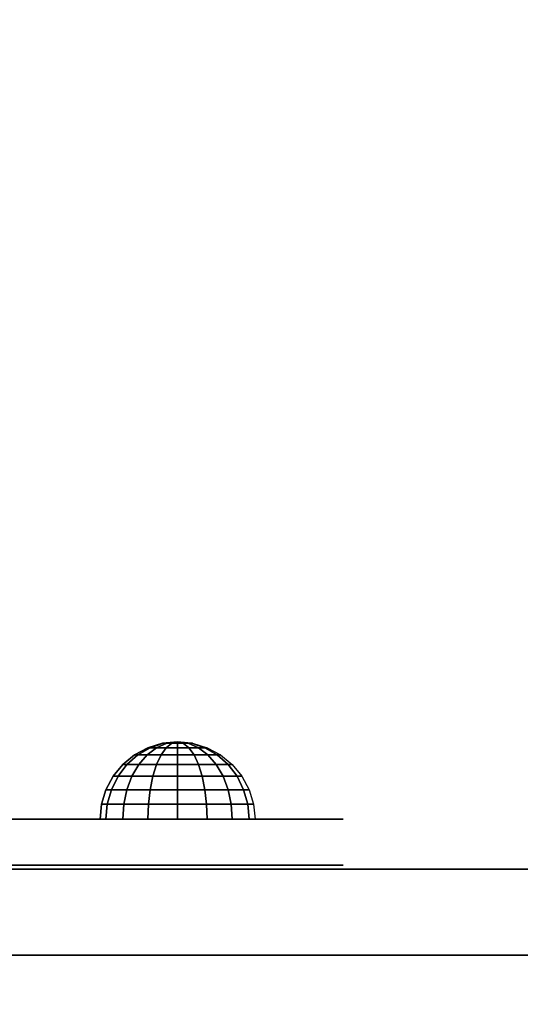
# Model space of a CAD drawing. Units: millimetres. Extents: x -1800 to 359970, y -3835 to 3134.
# Drawn here: x 1137 to 1224, y 1325 to 1497 of the extents above; entities that cross this region are included whole.
import ezdxf

# ---------------------------------------------------------------- set-up
doc = ezdxf.new("R2010")
doc.units = ezdxf.units.MM
doc.header["$LTSCALE"] = 0.2
doc.header["$MEASUREMENT"] = 0
doc.header["$PDMODE"] = 1
for name, color, linetype in [('FB', 7, 'Continuous'), ('HPLY', 7, 'Continuous'), ('STEE BLACK', 7, 'Continuous'), ('UM FB', 26, 'Continuous'), ('UM HPL BLUE', 151, 'Continuous')]:
    doc.layers.add(name, color=color, linetype=linetype)
doc.layers.add('HAGS-Dim Plan', color=7, linetype='Continuous', lineweight=100)
doc.styles.add('ATT', font='txt.shx')
doc.styles.get("Standard").update_dxf_attribs({"font": 'g13f12d.shx', "height": 300})
doc.dimstyles.new('HAGS - Dim Plan', dxfattribs={"dimtxt": 300, "dimasz": 200, "dimexe": 0.18, "dimexo": 0.0625, "dimgap": 150, "dimtad": 0, "dimlfac": 0.001, "dimrnd": 0.05, "dimzin": 1, "dimdsep": 46, "dimtxsty": 'Standard', "dimblk": 'HAGS - Dim Plan arrow', "dimcen": 0.1, "dimse1": 1, "dimse2": 1, "dimclrd": 1, "dimadec": 0, "dimazin": 0, "dimtfac": 1, "dimtofl": 0, "dimtmove": 0, "dimatfit": 3, "dimfxl": 1, "dimtolj": 1, "dimtzin": 0, "dimarcsym": 0})

# ---------------------------------------------------------------- blocks, each defined once
blk = doc.blocks.new('628952')
at = {"color": 1, "extrusion": (0, -1, 0)}
for elevation in [15.71, 23.71]:
    blk.add_lwpolyline([(169.86, 370.01), (472.12, 370.01), (486.13, 371.82), (501.8, 378.7), (513.71, 389.01), (523.39, 405.08), (527.12, 425.01), (527.12, 516.25), (524.97, 527.4), (511.38, 542.65), (494.4, 546.2), (477.63, 545.58), (429.6, 541.07), (374.67, 530.87), (323.74, 516.36), (274.12, 497.14), (224.2, 472.17), (178.6, 443.67), (149.16, 421.73), (141.39, 409.47), (140.99, 391.84), (148.45, 378.99), (157.93, 372.48)], close=True, dxfattribs=dict(at, elevation=elevation))
at = {"layer": 'FB', "color": 242, "invisible_edges": 5}
for points in [[(140.99, -15.71, 391.84), (140.99, -23.71, 391.84), (141.39, -23.71, 409.47), (141.39, -15.71, 409.47)], [(148.45, -23.71, 378.99), (148.45, -15.71, 378.99), (140.99, -15.71, 391.84), (140.99, -23.71, 391.84)], [(141.39, -23.71, 409.47), (141.39, -15.71, 409.47), (149.16, -15.71, 421.73), (149.16, -23.71, 421.73)], [(157.93, -15.71, 372.48), (157.93, -23.71, 372.48), (148.45, -23.71, 378.99), (148.45, -15.71, 378.99)], [(149.16, -15.71, 421.73), (149.16, -23.71, 421.73), (178.6, -23.71, 443.67), (178.6, -15.71, 443.67)], [(169.86, -23.71, 370.01), (169.86, -15.71, 370.01), (157.93, -15.71, 372.48), (157.93, -23.71, 372.48)], [(169.86, -15.71, 370.01), (169.86, -23.71, 370.01), (472.12, -23.71, 370.01), (472.12, -15.71, 370.01)], [(178.6, -23.71, 443.67), (178.6, -15.71, 443.67), (224.2, -15.71, 472.17), (224.2, -23.71, 472.17)]]:
    blk.add_3dface(points, dxfattribs=at)
at = {"layer": 'HPLY', "color": 2}
for points, invisible_edges in [([(149.16, -23.71, 421.73), (141.39, -23.71, 409.47), (140.99, -23.71, 391.84), (148.45, -23.71, 378.99)], 8), ([(148.45, -23.71, 378.99), (149.16, -23.71, 421.73), (178.6, -23.71, 443.67), (157.93, -23.71, 372.48)], 5), ([(178.6, -23.71, 443.67), (157.93, -23.71, 372.48), (169.86, -23.71, 370.01), (178.6, -23.71, 443.67)], 5), ([(178.6, -23.71, 443.67), (169.86, -23.71, 370.01), (472.12, -23.71, 370.01), (224.2, -23.71, 472.17)], 5)]:
    blk.add_3dface(points, dxfattribs=dict(at, invisible_edges=invisible_edges))
at = {"layer": 'STEE BLACK', "color": 8}
mesh = blk.add_polymesh((16, 9), dxfattribs=dict(at, m_close=True))
for k, corner in enumerate([(169.85, -37.21, 401.47), (167.22, -36.95, 401.47), (164.69, -36.18, 401.47), (162.35, -34.93, 401.47), (160.31, -33.25, 401.47), (158.63, -31.21, 401.47), (157.38, -28.87, 401.47), (156.61, -26.34, 401.47), (156.35, -23.71, 401.47), (169.85, -37.21, 401.47), (167.42, -36.95, 400.46), (165.08, -36.18, 399.49), (162.92, -34.93, 398.6), (161.03, -33.25, 397.81), (159.48, -31.21, 397.17), (158.33, -28.87, 396.69), (157.62, -26.34, 396.4), (157.38, -23.71, 396.3), (169.85, -37.21, 401.47), (167.99, -36.95, 399.6), (166.2, -36.18, 397.81), (164.55, -34.93, 396.16), (163.1, -33.25, 394.72), (161.91, -31.21, 393.53), (161.03, -28.87, 392.65), (160.49, -26.34, 392.1), (160.31, -23.71, 391.92), (169.85, -37.21, 401.47), (168.84, -36.95, 399.03), (167.87, -36.18, 396.69), (166.98, -34.93, 394.54), (166.2, -33.25, 392.65), (165.56, -31.21, 391.1), (165.08, -28.87, 389.94), (164.78, -26.34, 389.23), (164.69, -23.71, 388.99), (169.85, -37.21, 401.47), (169.85, -36.95, 398.83), (169.85, -36.18, 396.3), (169.85, -34.93, 393.97), (169.85, -33.25, 391.92), (169.85, -31.21, 390.24), (169.85, -28.87, 388.99), (169.85, -26.34, 388.23), (169.85, -23.71, 387.97), (169.85, -37.21, 401.47), (170.86, -36.95, 399.03), (171.83, -36.18, 396.69), (172.72, -34.93, 394.54), (173.5, -33.25, 392.65), (174.15, -31.21, 391.1), (174.62, -28.87, 389.94), (174.92, -26.34, 389.23), (175.02, -23.71, 388.99), (169.85, -37.21, 401.47), (171.71, -36.95, 399.6), (173.5, -36.18, 397.81), (175.15, -34.93, 396.16), (176.6, -33.25, 394.72), (177.79, -31.21, 393.53), (178.67, -28.87, 392.65), (179.21, -26.34, 392.1), (179.4, -23.71, 391.92), (169.85, -37.21, 401.47), (172.28, -36.95, 400.46), (174.62, -36.18, 399.49), (176.78, -34.93, 398.6), (178.67, -33.25, 397.81), (180.22, -31.21, 397.17), (181.37, -28.87, 396.69), (182.08, -26.34, 396.4), (182.32, -23.71, 396.3), (169.85, -37.21, 401.47), (172.49, -36.95, 401.47), (175.02, -36.18, 401.47), (177.35, -34.93, 401.47), (179.4, -33.25, 401.47), (181.08, -31.21, 401.47), (182.32, -28.87, 401.47), (183.09, -26.34, 401.47), (183.35, -23.71, 401.47), (169.85, -37.21, 401.47), (172.28, -36.95, 402.47), (174.62, -36.18, 403.44), (176.78, -34.93, 404.34), (178.67, -33.25, 405.12), (180.22, -31.21, 405.76), (181.37, -28.87, 406.24), (182.08, -26.34, 406.53), (182.32, -23.71, 406.63), (169.85, -37.21, 401.47), (171.71, -36.95, 403.33), (173.5, -36.18, 405.12), (175.15, -34.93, 406.77), (176.6, -33.25, 408.22), (177.79, -31.21, 409.4), (178.67, -28.87, 410.29), (179.21, -26.34, 410.83), (179.4, -23.71, 411.01), (169.85, -37.21, 401.47), (170.86, -36.95, 403.9), (171.83, -36.18, 406.24), (172.72, -34.93, 408.4), (173.5, -33.25, 410.29), (174.15, -31.21, 411.84), (174.62, -28.87, 412.99), (174.92, -26.34, 413.7), (175.02, -23.71, 413.94), (169.85, -37.21, 401.47), (169.85, -36.95, 404.1), (169.85, -36.18, 406.63), (169.85, -34.93, 408.97), (169.85, -33.25, 411.01), (169.85, -31.21, 412.69), (169.85, -28.87, 413.94), (169.85, -26.34, 414.71), (169.85, -23.71, 414.97), (169.85, -37.21, 401.47), (168.84, -36.95, 403.9), (167.87, -36.18, 406.24), (166.98, -34.93, 408.4), (166.2, -33.25, 410.29), (165.56, -31.21, 411.84), (165.08, -28.87, 412.99), (164.78, -26.34, 413.7), (164.69, -23.71, 413.94), (169.85, -37.21, 401.47), (167.99, -36.95, 403.33), (166.2, -36.18, 405.12), (164.55, -34.93, 406.77), (163.1, -33.25, 408.22), (161.91, -31.21, 409.4), (161.03, -28.87, 410.29), (160.49, -26.34, 410.83), (160.31, -23.71, 411.01), (169.85, -37.21, 401.47), (167.42, -36.95, 402.47), (165.08, -36.18, 403.44), (162.92, -34.93, 404.34), (161.03, -33.25, 405.12), (159.48, -31.21, 405.76), (158.33, -28.87, 406.24), (157.62, -26.34, 406.53), (157.38, -23.71, 406.63)]):
    mesh.set_mesh_vertex(divmod(k, 9), corner)
blk = doc.blocks.new('62821301')
at = {"layer": 'UM FB', "color": 26}
blk.add_3dface([(632, -15, 80), (632, 0, 80), (35, 0, 80), (35, -15, 80)], dxfattribs=at)
at = {"layer": 'UM FB', "color": 26, "invisible_edges": 5}
for points in [[(108.3, 0, 765.38), (108.3, -15, 765.38), (182.73, -15, 752.01), (182.73, 0, 752.01)], [(182.73, -15, 752.01), (182.73, 0, 752.01), (257.92, 0, 743.96), (257.92, -15, 743.96)]]:
    blk.add_3dface(points, dxfattribs=at)
at = {"layer": 'UM HPL BLUE'}
for points, invisible_edges in [([(632, 0, 80), (333.5, 0, 741.27), (35, 0, 80)], 3), ([(35, 0, 80), (182.73, 0, 752.01), (108.3, 0, 765.38), (35, 0, 784)], 1), ([(35, 0, 80), (333.5, 0, 741.27), (257.92, 0, 743.96), (182.73, 0, 752.01)], 9), ([(632, -15, 80), (333.5, -15, 741.27), (35, -15, 80), (333.5, -15, 80)], 3), ([(632, -15, 80), (333.5, -15, 741.27), (35, -15, 80)], 3), ([(35, -15, 80), (182.73, -15, 752.01), (108.3, -15, 765.38), (35, -15, 784)], 1), ([(35, -15, 80), (333.5, -15, 741.27), (257.92, -15, 743.96), (182.73, -15, 752.01)], 9)]:
    blk.add_3dface(points, dxfattribs=dict(at, invisible_edges=invisible_edges))
at = {"style": 'ATT', "flags": 3}
for tag, p in [('DATE', (0.05, 16.89)), ('ARTNR', (0.05, 1.89))]:
    blk.add_attdef(tag, p, '', height=10, dxfattribs=at)
blk = doc.blocks.new('HAGS - Dim Plan arrow')
at = {"color": 1, "lineweight": 0}
blk.add_lwpolyline([(0, 0, 0, 0.35, 0), (-1, 0, 0.015, 0.015, 0)], format="xyseb", dxfattribs=at)
blk = doc.blocks.new('*D30')
at = {"layer": 'Defpoints', "color": 0, "transparency": 16777216}
for p in [(17.58, 3133.75), (667, -1536.43), (3830.55, -1536.43)]:
    blk.add_point(p, dxfattribs=at)
at = {"layer": 'HAGS-Dim Plan', "color": 1, "lineweight": -2, "transparency": 16777216}
for p, q in [((3830.55, 2933.75), (3830.55, 1403.39)), ((3830.55, -1336.43), (3830.55, 162.51))]:
    blk.add_line(p, q, dxfattribs=at)
at = {"layer": 'HAGS-Dim Plan', "color": 1, "lineweight": -2, "transparency": 16777216, "xscale": 200, "yscale": 200, "zscale": 200}
for p, rotation in [((3830.55, 3133.75), 90), ((3830.55, -1536.43), 270)]:
    blk.add_blockref('HAGS - Dim Plan arrow', p, dxfattribs=dict(at, rotation=rotation))
at = {"layer": 'HAGS-Dim Plan', "color": 0, "transparency": 16777216, "insert": (3830.55, 782.95), "char_height": 300, "attachment_point": 5, "rotation": 90}
blk.add_mtext('\\A1;4.70m', dxfattribs=at)
blk = doc.blocks.new('*D31')
at = {"layer": 'Defpoints', "color": 0, "transparency": 16777216}
for p in [(1.9, 1633.42, 445.69), (541, -82.5, 426.18), (3358.76, -82.5)]:
    blk.add_point(p, dxfattribs=at)
at = {"layer": 'HAGS-Dim Plan', "color": 1, "lineweight": -2, "transparency": 16777216}
for p, q in [((3358.76, 1433.42), (3358.76, 1389.85)), ((3358.76, 117.5), (3358.76, 238.98))]:
    blk.add_line(p, q, dxfattribs=at)
at = {"layer": 'HAGS-Dim Plan', "color": 1, "lineweight": -2, "transparency": 16777216, "xscale": 200, "yscale": 200, "zscale": 200}
for p, rotation in [((3358.76, 1633.42), 90), ((3358.76, -82.5), 270)]:
    blk.add_blockref('HAGS - Dim Plan arrow', p, dxfattribs=dict(at, rotation=rotation))
at = {"layer": 'HAGS-Dim Plan', "color": 0, "transparency": 16777216, "insert": (3358.76, 814.42), "char_height": 300, "attachment_point": 5, "rotation": 90}
blk.add_mtext('\\A1;1.70m', dxfattribs=at)

msp = doc.modelspace()

# ---------------------------------------------------------------- block references
at = {"rotation": 180}
for name in ['628952', '62821301']:
    msp.add_blockref(name, (1334, 1334), dxfattribs=at)

# ---------------------------------------------------------------- dimensions: what is measured, and where the dimension line sits
at = {"layer": 'HAGS-Dim Plan'}
dim = msp.add_linear_dim(base=(3830.554, -1536.432), p1=(17.576, 3133.751), p2=(667, -1536.432), angle=90, text='4.70m', dimstyle='HAGS - Dim Plan', override={"dimpost": 'm'}, dxfattribs=at)
dim.commit()
dim.dimension.update_dxf_attribs({"geometry": '*D30', "text_midpoint": (3830.554, 782.951), "dimtype": 160})
dim = msp.add_linear_dim(base=(3358.761, -82.5), p1=(1.901, 1633.419, 445.69), p2=(541, -82.5, 426.181), angle=90, dimstyle='HAGS - Dim Plan', override={"dimpost": 'm'}, dxfattribs=at)
dim.commit()
dim.dimension.update_dxf_attribs({"geometry": '*D31', "text_midpoint": (3358.761, 814.417), "dimtype": 160})

doc.saveas('drawing.dxf')
